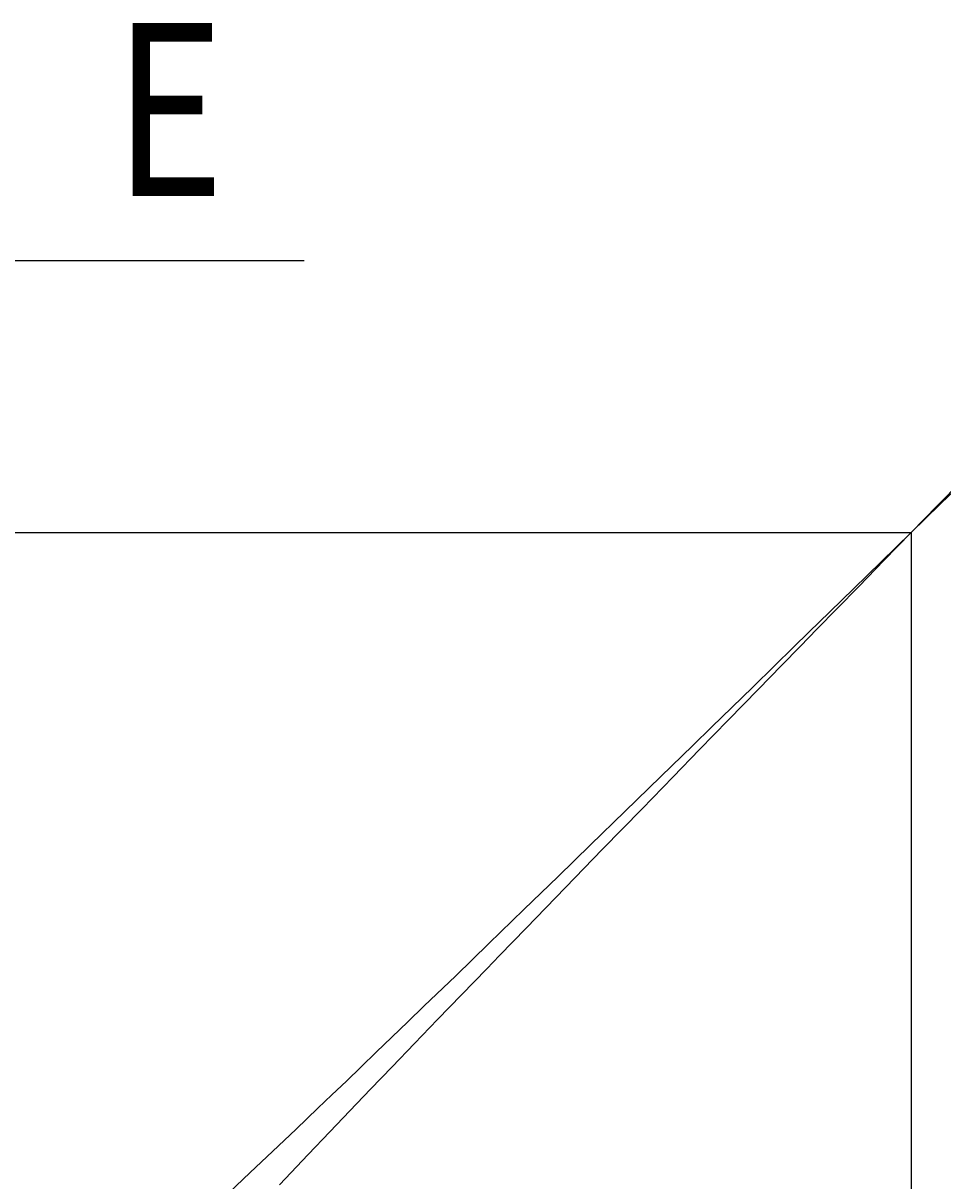
# Model space of a CAD drawing. Units: millimetres. Extents: x 0 to 573, y 0 to 594.
# Drawn here: x 117 to 159, y 275 to 328 of the extents above; entities that cross this region are included whole.
import ezdxf
from ezdxf.enums import TextEntityAlignment as Align

# ---------------------------------------------------------------- set-up
doc = ezdxf.new("R2010")
doc.units = ezdxf.units.MM
doc.layers.add('65535', color=7, linetype='Continuous')
doc.dimstyles.get("Standard").update_dxf_attribs({"dimtxt": 0.18, "dimasz": 0.18, "dimexe": 0.18, "dimexo": 0.0625, "dimgap": 0.09, "dimtad": 0, "dimtih": 1, "dimtoh": 1, "dimdec": 4, "dimzin": 0, "dimdsep": 46, "dimcen": 0.09, "dimadec": 0, "dimazin": 0, "dimtfac": 1, "dimtdec": 4, "dimtofl": 0, "dimtmove": 0, "dimatfit": 3, "dimfxl": 1, "dimtolj": 1, "dimtzin": 0, "dimarcsym": 0})

# ---------------------------------------------------------------- blocks, each defined once
blk = doc.blocks.new('Block 3')
at = {"layer": '65535', "color": 4, "linetype": 'Continuous', "true_color": 0x00ffff}
for p, q in [((107.894, 304.543), (157.894, 304.543)), ((157.894, 304.543), (157.894, 254.543))]:
    blk.add_line(p, q, dxfattribs=at)
for points in [[(157.894, 304.543, 0), (159.115, 305.796, 0), (160.22, 306.93, 0)], [(160.451, 307.036, 0), (159.242, 305.857, 0), (157.894, 304.543, 0)], [(126.288, 273.958, 0), (127.28, 274.895, 0), (128.318, 275.881, 0), (129.404, 276.915, 0), (130.41, 277.875, 0), (131.062, 278.499, 0), (131.731, 279.14, 0), (132.417, 279.798, 0), (133.119, 280.473, 0), (133.839, 281.165, 0), (134.575, 281.875, 0), (135.328, 282.601, 0), (136.796, 284.017, 0), (138.338, 285.509, 0), (139.956, 287.077, 0), (141.536, 288.609, 0), (143.043, 290.073, 0), (144.631, 291.617, 0), (146.299, 293.239, 0), (147.775, 294.677, 0), (148.665, 295.544, 0), (149.593, 296.448, 0), (150.559, 297.389, 0), (151.564, 298.368, 0), (152.45, 299.233, 0), (153.16, 299.924, 0), (154.128, 300.868, 0), (155.24, 301.953, 0), (156.495, 303.178, 0), (157.894, 304.543, 0)], [(157.894, 304.543, 0), (156.626, 303.244, 0), (155.478, 302.067, 0), (154.449, 301.013, 0), (153.542, 300.082, 0), (152.754, 299.274, 0), (151.889, 298.386, 0), (150.816, 297.286, 0), (149.414, 295.848, 0), (148.096, 294.495, 0), (146.862, 293.227, 0), (145.427, 291.752, 0), (143.598, 289.872, 0), (141.879, 288.101, 0), (140.06, 286.226, 0), (139.439, 285.585, 0), (138.829, 284.955, 0), (138.232, 284.338, 0), (137.646, 283.732, 0), (137.072, 283.138, 0), (136.509, 282.555, 0), (135.959, 281.985, 0), (134.886, 280.872, 0), (133.851, 279.796, 0), (132.854, 278.758, 0), (131.894, 277.757, 0), (130.972, 276.793, 0), (129.97, 275.743, 0), (128.633, 274.337, 0)]]:
    blk.add_polyline3d(points, dxfattribs=at)
blk = doc.blocks.new('*D10')
at = {"layer": '65535', "color": 56, "linetype": 'Continuous', "true_color": 0x808000}
for p, q in [((98.578, 307.002), (98.578, 196.621)), ((107.894, 264.596), (107.894, 196.621)), ((92.907, 202.621), (78.578, 202.621)), ((98.578, 202.621), (107.894, 202.621)), ((113.566, 202.621), (146.07, 202.621))]:
    blk.add_line(p, q, dxfattribs=at)
for points in [[(92.907, 201.621), (98.578, 202.621), (92.907, 203.621)], [(113.566, 203.621), (107.894, 202.621), (113.566, 201.621)]]:
    blk.add_solid(points, dxfattribs=at)
at = {"layer": '65535', "color": 230, "linetype": 'Continuous', "true_color": 0xff0080, "width": 0.8}
blk.add_text('%%uC%%u', height=8, dxfattribs=at).set_placement((137.243, 213.621), align=Align.TOP_LEFT)
blk = doc.blocks.new('*D11')
at = {"layer": '65535', "color": 56, "linetype": 'Continuous', "true_color": 0x808000}
for p, q in [((86.051, 307.002), (86.051, 177.597)), ((98.578, 307.002), (98.578, 177.597)), ((80.38, 183.597), (66.051, 183.597)), ((86.051, 183.597), (98.578, 183.597)), ((104.249, 183.597), (154.713, 183.597))]:
    blk.add_line(p, q, dxfattribs=at)
for points in [[(80.38, 182.597), (86.051, 183.597), (80.38, 184.597)], [(104.249, 184.597), (98.578, 183.597), (104.249, 182.597)]]:
    blk.add_solid(points, dxfattribs=at)
at = {"layer": '65535', "color": 230, "linetype": 'Continuous', "true_color": 0xff0080, "width": 0.8}
blk.add_text('%%uD%%u', height=8, dxfattribs=at).set_placement((145.886, 194.597), align=Align.TOP_LEFT)
blk = doc.blocks.new('*D12')
at = {"layer": '65535', "color": 56, "linetype": 'Continuous', "true_color": 0x808000}
for p, q in [((94.724, 304.543), (94.724, 323.141)), ((102.235, 304.543), (102.235, 323.141)), ((89.053, 317.141), (74.724, 317.141)), ((94.724, 317.141), (102.235, 317.141)), ((107.906, 317.141), (129.772, 317.141))]:
    blk.add_line(p, q, dxfattribs=at)
for points in [[(89.053, 316.141), (94.724, 317.141), (89.053, 318.141)], [(107.906, 318.141), (102.235, 317.141), (107.906, 316.141)]]:
    blk.add_solid(points, dxfattribs=at)
at = {"layer": '65535', "color": 230, "linetype": 'Continuous', "true_color": 0xff0080, "width": 0.8}
blk.add_text('%%uE%%u', height=8, dxfattribs=at).set_placement((120.945, 328.141), align=Align.TOP_LEFT)

msp = doc.modelspace()

# ---------------------------------------------------------------- block references
msp.add_blockref('Block 3', (0, 0))

# ---------------------------------------------------------------- dimensions: what is measured, and where the dimension line sits
for base, p1, p2, picture, middle in [((94.72442, 317.14093), (94.72442, 304.5435), (102.23465, 304.5435), '*D12', (129.77162, 317.14093)), ((98.57786, 183.59744), (98.57786, 307.00153), (86.05086, 307.00209), '*D11', (154.71284, 183.59744)), ((107.89444, 202.62081), (107.89444, 264.59608), (98.57786, 307.00153), '*D10', (146.06999, 202.62081))]:
    dim = msp.add_linear_dim(base=base, p1=p1, p2=p2, dimstyle='Standard')
    dim.commit()
    dim.dimension.update_dxf_attribs({"geometry": picture, "text_midpoint": middle})

doc.saveas('drawing.dxf')
